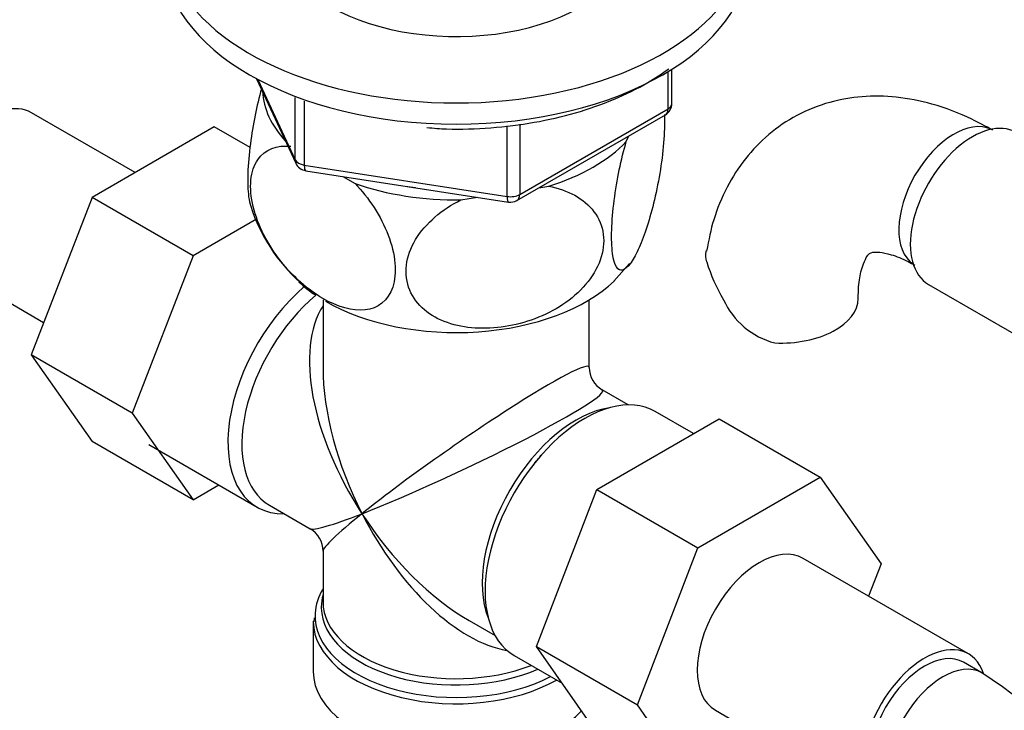
# Paper-space layout 'Layout1' of a CAD drawing. Units: millimetres. Extents: x 0 to 1706, y 0 to 2460.
# Drawn here: x 393 to 469, y 501 to 554 of the extents above; entities that cross this region are included whole.
import ezdxf
from ezdxf import colors
from ezdxf.entities.mleader import LeaderData, LeaderLine
from ezdxf.math import Vec2, Vec3

# ---------------------------------------------------------------- set-up
doc = ezdxf.new("R2010")
doc.units = ezdxf.units.MM
doc.layers.add('DV7_Défaut', color=7, linetype='Continuous')
doc.layers.add('Défaut', color=7, linetype='Continuous')

# ---------------------------------------------------------------- blocks, each defined once
blk = doc.blocks.new('_DOT')
at = {"color": 0}
blk.add_line((0, 0), (-1, 0), dxfattribs=at)
at = {"color": 0, "const_width": 0.333}
blk.add_lwpolyline([(-0.1665, 0, 1), (0.1665, 0, 1)], format="xyb", close=True, dxfattribs=at)
blk = doc.blocks.new('SE6')
at = {"layer": 'DV7_Défaut', "color": 7, "linetype": 'Continuous'}
for p, q in [((443.043, 546.878), (443.043, 549.742)), ((443.336, 547.286), (443.336, 549.923)), ((411.362, 549.19), (414.383, 542.681)), ((411.451, 549.142), (414.324, 542.952)), ((414.324, 542.952), (414.324, 547.756)), ((415.031, 547.467), (415.031, 542.544)), ((402.004, 541.964), (394.033, 546.566)), ((431.612, 540.278), (443.043, 546.878)), ((431.405, 539.82), (442.836, 546.42)), ((408.104, 545.485), (398.691, 540.051)), ((410.852, 543.898), (408.104, 545.485)), ((430.646, 540.129), (430.646, 545.577)), ((431.612, 545.697), (431.612, 540.278)), ((439.82, 544.357), (440.024, 544.797)), ((415.031, 542.544), (430.646, 540.129)), ((415.137, 542.114), (430.752, 539.698)), ((418.004, 541.67), (418.943, 541.128)), ((433.095, 540.796), (433.856, 540.914)), ((398.691, 540.051), (393.996, 527.95)), ((406.469, 535.56), (398.691, 540.051)), ((427.091, 539.867), (428.374, 540.066)), ((411.34, 538.372), (406.469, 535.56)), ((406.469, 535.56), (401.775, 523.46)), ((387.283, 534.874), (394.963, 530.441)), ((438.852, 533.602), (440.079, 534.974)), ((463.085, 533.364), (470.764, 528.93)), ((416.471, 532.175), (416.471, 526.972)), ((436.971, 526.972), (436.971, 532.175)), ((393.996, 527.95), (398.691, 521.271)), ((401.775, 523.46), (393.996, 527.95)), ((439.966, 524.088), (437.971, 525.24)), ((401.775, 523.46), (406.469, 516.781)), ((444.995, 521.877), (442.045, 523.58)), ((437.559, 517.584), (446.972, 523.018)), ((446.972, 523.018), (454.75, 518.528)), ((406.469, 516.781), (398.691, 521.271)), ((403.052, 521.036), (411.396, 516.219)), ((445.337, 513.093), (454.75, 518.528)), ((454.75, 518.528), (459.445, 511.848)), ((406.469, 516.781), (408.446, 517.922)), ((432.899, 505.481), (437.559, 517.584)), ((437.559, 517.584), (445.337, 513.093)), ((412.344, 516.364), (415.471, 514.559)), ((416.471, 512.827), (416.471, 508.931)), ((440.677, 500.99), (445.337, 513.093)), ((466.158, 504.924), (453.43, 512.273)), ((459.445, 511.848), (458.479, 509.358)), ((415.721, 507.433), (415.721, 503.57)), ((415.8, 507.691), (415.772, 507.388)), ((427.721, 507.486), (429.716, 506.334)), ((432.899, 505.481), (440.677, 500.99)), ((437.582, 498.818), (432.899, 505.481)), ((431.195, 504.788), (434.882, 502.659)), ((467.197, 503.458), (465.783, 504.275)), ((445.36, 494.327), (440.677, 500.99)), ((446.68, 500.582), (459.408, 493.233))]:
    blk.add_line(p, q, dxfattribs=at)
for centre, radius, start, end in [((442.336, 547.286), 1, 300, 0), ((415.29, 543.102), 1, 204.89609, 261.20602), ((430.905, 540.686), 1, 261.20602, 300), ((423.733, 543.518), 13.476, 197.87861, 227.96736), ((459.427, 539.287), 14.055, 197.31115, 210.36592), ((452.791, 534.685), 6.034, 204.50528, 255.16516), ((438.971, 526.972), 2, 180.05906, 239.94555), ((414.471, 512.827), 2, 0.03922, 59.9139), ((447.992, 473.404), 35.667, 9.04233, 57.42088)]:
    blk.add_arc(centre, radius, start, end, dxfattribs=at)
for centre, major_axis, ratio, start_param, end_param in [((426.721, 560.316), (22.5, 0), 0.57735, 2.219865, 6.283185), ((426.721, 560.316), (13.65, 0), 0.57735, 3.055974, 6.283185), ((426.721, 558.683), (22.5, 0), 0.57735, 3.141593, 6.283185), ((426.721, 548.477), (14.917, 0), 0.57735, 3.171017, 3.635767), ((390.658, 540.72), (3.375, 5.846), 0.57735, 0, 3.141593), ((442.336, 547.286), (-0.5, 0.866), 0.57735, 3.141593, 3.926991), ((442.336, 547.286), (-1, 0), 0.57735, 2.356194, 3.141593), ((465.046, 540.026), (3, 5.196), 0.57735, 0.046052, 3.095541), ((466.46, 539.21), (3.375, 5.846), 0.57735, 0, 3.141593), ((426.721, 548.477), (14.917, 0), 0.57735, 5.211131, 5.784443), ((415.29, 543.102), (-1, 0), 0.57735, 0.261799, 1.308997), ((415.29, 543.102), (0.907, 0.421), 0.788675, 2.790713, 3.141593), ((415.29, 543.102), (0.153, 0.988), 0.211325, 2.202711, 3.141593), ((426.721, 548.477), (14.917, 0), 0.57735, 4.163934, 4.737246), ((426.721, 548.477), (-13.65, 0), 0.57735, 1.27909, 1.338904), ((430.905, 540.686), (-1, 0), 0.57735, 1.308997, 2.356194), ((430.905, 540.686), (0.153, 0.988), 0.211325, 2.202711, 3.141593), ((430.905, 540.686), (-0.5, 0.866), 0.57735, 3.141593, 3.926991), ((416.821, 525.615), (5.425, 9.396), 0.57735, 1.021239, 3.475709), ((426.721, 537.862), (-14.216, 0), 0.57735, 0.552786, 0.708131), ((426.721, 537.862), (-14.216, 0), 0.57735, 0.785398, 2.598062), ((417.469, 525.241), (-5.125, -8.877), 0.57735, 4.142061, 6.283185), ((451.676, 532.307), (-6, 0), 0.57735, 1.499079, 3.132378), ((426.721, 519.899), (8.925, -13.206), 0.524124, 3.367791, 4.675269), ((426.721, 519.899), (6.974, -14.332), 0.524124, 3.964111, 4.749509), ((426.721, 519.899), (-10.236, -7.124), 0.076106, 3.088675, 5.444869), ((436.62, 514.184), (5.425, 9.396), 0.57735, 0, 3.141593), ((426.721, 519.899), (-11.287, -5.302), 0.076106, 0.838316, 3.194824), ((435.972, 514.558), (5.125, 8.877), 0.57735, 0.426, 2.715592), ((426.721, 519.899), (11.287, 5.302), 0.076106, 3.194511, 3.979909), ((426.721, 519.899), (10.236, 7.124), 0.076106, 2.303276, 3.088675), ((426.721, 519.899), (-6.974, 14.332), 0.524124, 1.607916, 2.784134), ((426.721, 519.899), (-8.925, 13.206), 0.524124, 1.533676, 2.319075), ((450.055, 506.427), (-3.375, -5.846), 0.57735, 3.141593, 6.283185), ((426.721, 507.841), (10.866, 0), 0.57735, 2.803253, 3.107397), ((426.721, 508.523), (-10.384, 0), 0.57735, 6.122376, 6.283185), ((426.721, 508.931), (10.25, 0), 0.57735, 3.141593, 5.31023), ((426.721, 507.841), (10.866, 0), 0.57735, 3.107397, 5.444728), ((426.721, 508.523), (-10.384, 0), 0.57735, 0, 0.012381), ((426.721, 508.523), (-10.384, 0), 0.57735, 0.012381, 2.21987), ((426.721, 507.433), (-11, 0), 0.57735, 0.006482, 2.349261), ((462.783, 499.079), (-3.375, -5.846), 0.57735, 2.674218, 6.283185), ((462.783, 499.079), (-3, -5.196), 0.57735, 3.141593, 6.283185), ((464.197, 498.262), (-3, -5.196), 0.57735, 3.142022, 6.283185), ((426.721, 503.57), (-11, 0), 0.57735, 0, 2.642482)]:
    blk.add_ellipse(centre, major_axis=major_axis, ratio=ratio, start_param=start_param, end_param=end_param, dxfattribs=at)
for points, knots in [([(424.453, 545.433), (425.015, 545.385), (426.55, 545.262), (429.426, 545.376), (432.748, 545.782), (435.947, 546.518), (438.901, 547.55), (441.276, 548.729), (442.585, 549.59), (443.088, 549.963)], [0, 0, 0, 0, 0.073706, 0.235818, 0.397999, 0.560347, 0.72299, 0.886042, 1, 1, 1, 1]), ([(411.729, 548.411), (411.375, 547.138), (411.069, 545.673), (410.774, 543.387), (410.708, 542.624), (410.663, 541.214), (410.685, 540.597), (410.785, 539.815), (410.838, 539.571), (410.903, 539.376)], [0, 0, 0, 0, 0.4172245, 0.4172245, 0.6413211, 0.6413211, 0.8654178, 0.8654178, 1, 1, 1, 1]), ([(468.046, 545.222), (467.452, 545.55), (466.019, 546.326), (463.475, 547.289), (460.652, 547.842), (457.991, 547.889), (455.393, 547.439), (452.937, 546.461), (450.738, 544.967), (448.922, 543.074), (447.51, 540.861), (446.49, 538.415), (446.169, 536.815), (446, 535.921)], [0, 0, 0, 0, 0.060275, 0.170743, 0.267437, 0.360004, 0.449398, 0.545478, 0.638316, 0.729667, 0.821481, 0.915919, 1, 1, 1, 1]), ([(442.751, 546.435), (442.753, 546.4), (442.754, 546.365), (442.778, 545.723), (442.757, 545.012), (442.567, 542.731), (442.275, 541.045), (441.563, 538.164), (441.142, 536.927), (440.522, 535.589), (440.313, 535.219), (439.912, 534.685), (439.721, 534.516), (439.181, 534.366), (438.893, 534.77), (438.697, 536.241), (438.675, 536.852), (438.718, 538.255), (438.784, 539.035), (439.089, 541.408), (439.432, 543.018), (439.82, 544.357)], [0, 0, 0, 0, 0.004492, 0.004492, 0.081069, 0.081069, 0.234224, 0.234224, 0.38738, 0.38738, 0.463957, 0.463957, 0.540535, 0.540535, 0.69369, 0.69369, 0.770267, 0.770267, 0.846845, 0.846845, 1, 1, 1, 1]), ([(418.943, 541.128), (419.987, 540.03), (420.935, 538.611), (421.767, 536.43), (421.95, 535.683), (422.073, 534.313), (422.013, 533.677), (421.491, 532.096), (420.689, 531.507), (418.732, 531.29), (417.593, 531.624), (415.882, 532.617), (415.322, 533.022), (414.227, 533.987), (413.696, 534.544), (412.25, 536.38), (411.444, 537.904), (410.925, 540.064), (410.863, 540.769), (410.982, 542.004), (411.161, 542.535), (412.004, 543.779), (412.941, 544.095), (413.992, 543.987)], [0, 0, 0, 0, 0.125, 0.125, 0.1875, 0.1875, 0.25, 0.25, 0.375, 0.375, 0.5, 0.5, 0.5625, 0.5625, 0.625, 0.625, 0.75, 0.75, 0.8125, 0.8125, 0.875, 0.875, 1, 1, 1, 1]), ([(433.856, 540.914), (435.3, 540.636), (436.56, 539.986), (437.717, 538.437), (437.961, 537.852), (438.131, 536.566), (438.05, 535.89), (437.344, 533.908), (436.253, 532.683), (433.597, 530.924), (432.025, 530.351), (429.711, 529.992), (428.929, 529.952), (427.435, 530.049), (426.722, 530.182), (424.705, 530.884), (423.63, 531.743), (422.901, 533.522), (422.817, 534.168), (422.977, 535.504), (423.224, 536.18), (424.361, 538.072), (425.642, 539.14), (427.091, 539.867)], [0, 0, 0, 0, 0.125, 0.125, 0.1875, 0.1875, 0.25, 0.25, 0.375, 0.375, 0.5, 0.5, 0.5625, 0.5625, 0.625, 0.625, 0.75, 0.75, 0.8125, 0.8125, 0.875, 0.875, 1, 1, 1, 1]), ([(446.008, 535.105), (445.944, 535.389), (445.931, 535.649), (445.97, 535.911), (445.972, 535.923), (445.974, 535.935)], [0, 0, 0, 0, 0.953797, 0.953797, 1, 1, 1, 1]), ([(457.676, 532.307), (457.683, 532.634), (457.703, 533.425), (457.909, 534.564), (458.24, 535.376), (458.512, 535.724), (458.596, 535.767), (458.694, 535.829), (459.244, 535.87), (460.174, 535.702), (461.221, 535.288), (461.851, 534.939), (462.046, 534.83)], [0, 0, 0, 0, 0.056671, 0.163255, 0.270231, 0.3807, 0.504553, 0.643514, 0.751564, 0.853678, 0.961614, 1, 1, 1, 1]), ([(432.519, 519.231), (432.594, 519.342), (432.865, 519.739), (433.182, 520.116), (433.436, 520.39)], [0, 0, 0, 0, 0.23894, 1, 1, 1, 1])]:
    blk.add_open_spline(points, degree=3, knots=knots, dxfattribs=at)

psp = doc.layouts.get("Layout1")

# ---------------------------------------------------------------- block references
at = {"layer": 'Défaut'}
psp.add_blockref('SE6', (0, 0), dxfattribs=at)

# ---------------------------------------------------------------- leaders
at = {"layer": 'Défaut', "color": 7, "linetype": 'Continuous'}
ml = psp.add_multileader_mtext('Standard', dxfattribs=at)
ml.set_content('{\\pxsm0.9;\\fSolid Edge ISO|b1||i0||c0|p34;\\W1.;08/08/2016\\P}', color=256)
ml.set_leader_properties()
ml.set_arrow_properties(name='DOT')
ml.build(insert=Vec2(0, 0))
ml.multileader.update_dxf_attribs({"leader_type": 0, "dogleg_length": 0, "arrow_head_size": 12})
ctx = ml.context
ctx.base_point, ctx.char_height, ctx.arrow_head_size, ctx.landing_gap_size = Vec3(1496.775, 2452.294), 12, 12, 4.2
notes = []
notes.append((ctx, [(0, (0, 0, 0), (0, 0), (1, 0), 1, [])]))
ctx.mtext.insert = Vec3(1500.975, 2458.414)
for ctx, leaders in notes:
    for number, flags, end, landing, length, lines in leaders:
        leader = LeaderData()
        leader.index, (leader.has_last_leader_line, leader.has_dogleg_vector, leader.attachment_direction) = number, flags
        leader.last_leader_point, leader.dogleg_vector, leader.dogleg_length = Vec3(end), Vec3(landing), length
        for number, points, colour, breaks in lines:
            line = LeaderLine()
            line.index, line.vertices, line.color, line.breaks = number, Vec3.list(points), colors.encode_raw_color(colour), breaks
            leader.lines.append(line)
        ctx.leaders.append(leader)

doc.saveas('drawing.dxf')
